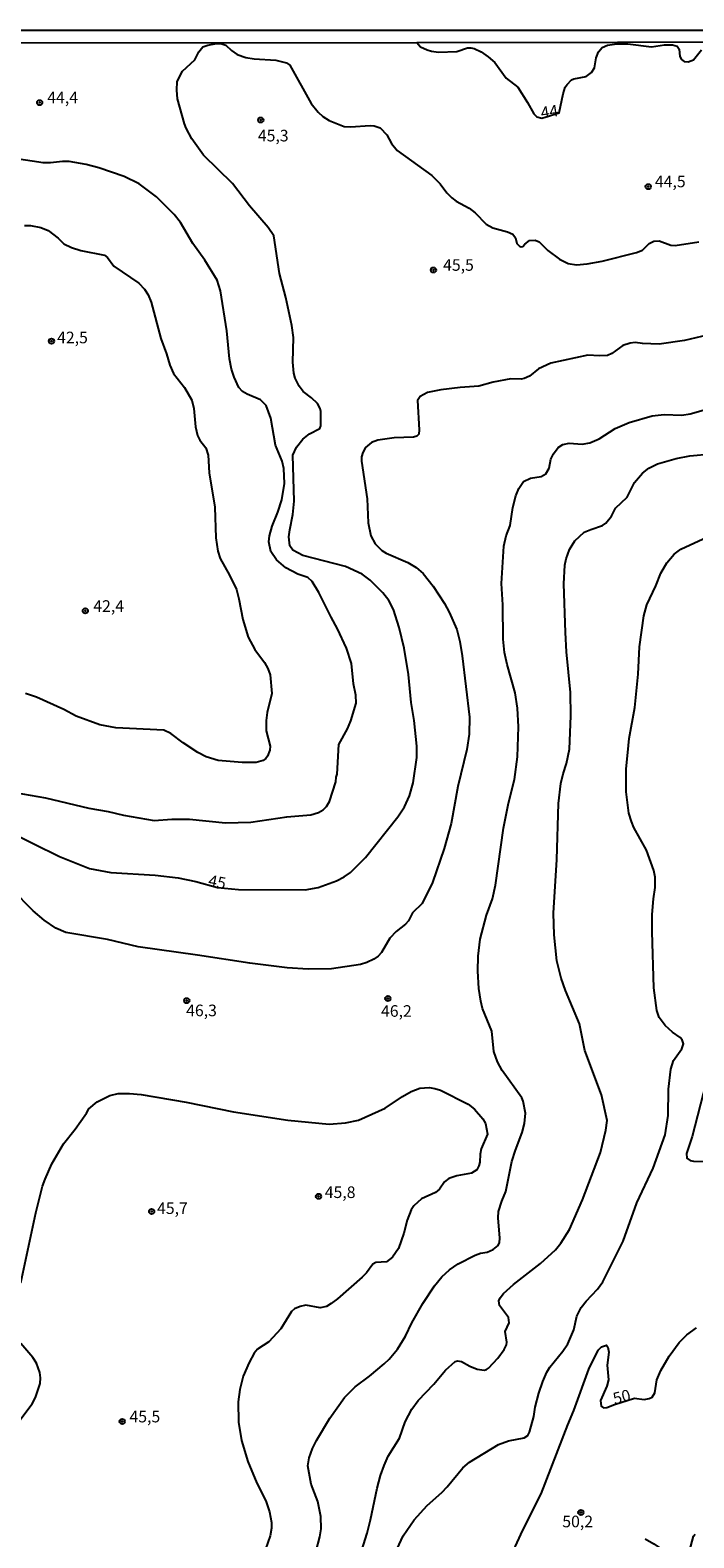
# Model space of a CAD drawing. Units: millimetres. Extents: x 185530 to 187946, y 1674286 to 1677062.
# Drawn here: x 187116 to 187259, y 1676737 to 1677062 of the extents above; entities that cross this region are included whole.
import ezdxf
from ezdxf.enums import TextEntityAlignment as Align

# ---------------------------------------------------------------- set-up
doc = ezdxf.new("R2010")
doc.units = ezdxf.units.MM
doc.header["$MEASUREMENT"] = 0
for name, color, linetype in [('IMAGEM', 7, 'Continuous'), ('V-CURVA_DE_NIVEL', 4, 'Continuous'), ('V-CURVA_MESTRA', 1, 'Continuous'), ('V-PONTO_DE_APARELHO', 4, 'Continuous'), ('V-TEXTO_DE_ALTIMETRIA', 7, 'Continuous'), ('X-LIMITE_5000', 6, 'Continuous')]:
    doc.layers.add(name, color=color, linetype=linetype)
picture_1 = doc.add_image_def('image1.jpg', size_in_pixel=(4025, 4626))

# ---------------------------------------------------------------- blocks, each defined once
blk = doc.blocks.new('805')
at = {"color": 0, "linetype": 'ByBlock', "lineweight": -2}
for radius in [0.562, 0.0806]:
    blk.add_circle((0, 0), radius, dxfattribs=at)

msp = doc.modelspace()

# ---------------------------------------------------------------- linework, layer by layer
at = {"layer": 'V-CURVA_DE_NIVEL'}
for points in [[(187198.91, 1677059.5), (187199.75, 1677058.57), (187201.19, 1677057.87), (187202.11, 1677057.61), (187203.62, 1677057.39), (187207.58, 1677057.52), (187209.87, 1677058.3), (187210.54, 1677058.3), (187211.31, 1677058.19), (187212.78, 1677057.46), (187214.33, 1677056.4), (187215.75, 1677055.16), (187218.2, 1677051.82), (187220.71, 1677049.82), (187222.79, 1677046.55), (187224.13, 1677044.06), (187224.77, 1677043.46), (187225.87, 1677043.12), (187229.6, 1677044.28), (187230.47, 1677048.41), (187230.94, 1677049.87), (187231.33, 1677050.43), (187232.3, 1677051.39), (187232.8, 1677051.67), (187235.4, 1677052.15), (187236.56, 1677053), (187237.23, 1677053.99), (187237.59, 1677056.15), (187238.11, 1677057.48), (187238.86, 1677058.4), (187240, 1677058.94), (187242.02, 1677059.16), (187244.43, 1677059.16), (187249.55, 1677058.55), (187252.35, 1677058.96), (187254.02, 1677059), (187255.03, 1677058.66), (187255.46, 1677058.06), (187255.65, 1677056.49), (187255.97, 1677055.78), (187256.56, 1677055.37), (187257.42, 1677055.29), (187258.58, 1677055.72), (187260.32, 1677057.89)], [(187112.27, 1676897.67), (187118.92, 1676896.51), (187128.27, 1676894.29), (187132.4, 1676893.58), (187135.71, 1676892.76), (187142.29, 1676891.67), (187146.16, 1676891.93), (187149.9, 1676891.9), (187157.69, 1676891.11), (187163.17, 1676891.28), (187170.93, 1676892.4), (187176.09, 1676892.87), (187177.77, 1676893.39), (187178.74, 1676893.93), (187179.45, 1676894.62), (187180.09, 1676895.73), (187181.47, 1676899.99), (187181.55, 1676900.98), (187181.79, 1676901.63), (187182.11, 1676908.05), (187183.99, 1676911.43), (187184.74, 1676913.13), (187185.85, 1676916.98), (187185.77, 1676918.7), (187185.3, 1676921.15), (187184.87, 1676925.54), (187183.79, 1676928.81), (187181.85, 1676932.98), (187180.44, 1676935.47), (187177.81, 1676940.85), (187176.37, 1676943.18), (187175.41, 1676944.03), (187173.3, 1676944.8), (187170.72, 1676946.14), (187168.67, 1676947.88), (187167.47, 1676949.66), (187167.04, 1676951.73), (187167.17, 1676953.02), (187167.77, 1676955.17), (187169, 1676958.18), (187169.84, 1676960.78), (187170.4, 1676964.37), (187170.29, 1676967.56), (187169.88, 1676969.15), (187168.46, 1676972.59), (187167.47, 1676978.44), (187166.44, 1676981.19), (187165.25, 1676982.41), (187162.33, 1676983.59), (187161.36, 1676984.17), (187160.57, 1676985.06), (187159.53, 1676987.3), (187159, 1676989.02), (187158.59, 1676991.25), (187158.01, 1676997.27), (187156.63, 1677005.87), (187155.88, 1677008.2), (187153.26, 1677012.5), (187150.68, 1677016.15), (187147.97, 1677020.63), (187146.65, 1677022.39), (187142.82, 1677026.17), (187139.11, 1677028.97), (187135.84, 1677030.56), (187130.36, 1677032.45), (187127.67, 1677033.18), (187123.97, 1677033.78), (187122.55, 1677033.82), (187119.97, 1677033.52), (187118.42, 1677033.52), (187112.23, 1677034.47)], [(187114.34, 1677020.02), (187115.63, 1677020.02), (187117.91, 1677019.59), (187119.46, 1677018.92), (187121.65, 1677017.27), (187122.85, 1677016.08), (187124.49, 1677015.22), (187126.48, 1677014.62), (187131.58, 1677013.57), (187132.23, 1677013.07), (187133.6, 1677011.25), (187138.98, 1677007.53), (187140.27, 1677006.28), (187141.04, 1677005.06), (187141.69, 1677003.47), (187143.79, 1676995.64), (187145, 1676992.28), (187145.67, 1676989.88), (187146.48, 1676988.07), (187148.87, 1676985.02), (187150.42, 1676982.35), (187150.85, 1676980.54), (187151.26, 1676976.54), (187151.66, 1676974.71), (187152.18, 1676973.66), (187153.47, 1676972.03), (187153.99, 1676970.48), (187154.18, 1676966.65), (187155.41, 1676959.26), (187155.6, 1676952.59), (187156.07, 1676949.71), (187156.52, 1676948.16), (187158.59, 1676944.55), (187160.03, 1676941.45), (187160.57, 1676939.43), (187161.41, 1676935), (187162.57, 1676931.17), (187164.01, 1676928.51), (187166.11, 1676925.71), (187166.83, 1676924.42), (187167.32, 1676923.04), (187167.66, 1676919.04), (187166.67, 1676914.92), (187166.46, 1676913.2), (187166.46, 1676911), (187167.34, 1676907.69), (187167.28, 1676906.83), (187166.76, 1676905.5), (187166.42, 1676905.02), (187165.82, 1676904.59), (187164.31, 1676904.12), (187161.3, 1676904.18), (187156.14, 1676904.61), (187153.52, 1676905.39), (187151.75, 1676906.27), (187148.57, 1676908.38), (187145.92, 1676910.42), (187144.4, 1676911.11), (187134.08, 1676911.6), (187130.59, 1676912.27), (187125.48, 1676914.14), (187122.85, 1676915.56), (187116.96, 1676918.27), (187114.55, 1676919)], [(187261.55, 1676996.32), (187256.65, 1676995.21), (187251.14, 1676994.43), (187247.57, 1676994.52), (187246.02, 1676994.78), (187244.9, 1676994.65), (187243.36, 1676994.13), (187240.95, 1676992.37), (187240.05, 1676991.96), (187238.28, 1676991.85), (187235.83, 1676992), (187227.83, 1676990.3), (187225.17, 1676989.1), (187223.19, 1676987.46), (187222.07, 1676986.99), (187221.42, 1676986.86), (187219.19, 1676986.95), (187215.4, 1676986.17), (187212.31, 1676985.31), (187208.31, 1676985.04), (187204.09, 1676984.52), (187201.25, 1676984), (187199.66, 1676983.12), (187199.1, 1676982.22), (187199.44, 1676975.9), (187199.34, 1676975), (187198.97, 1676974.52), (187198.24, 1676974.3), (187194.03, 1676974.22), (187190.5, 1676973.66), (187189.13, 1676973.16), (187187.84, 1676972.13), (187187.27, 1676971), (187187.02, 1676970.09), (187187.02, 1676969.19), (187188.26, 1676961.02), (187188.46, 1676955.86), (187188.99, 1676953.02), (187189.94, 1676951.34), (187191.36, 1676949.88), (187192.31, 1676949.32), (187197, 1676947.3), (187198.76, 1676946.22), (187200.31, 1676944.89), (187202.43, 1676942.22), (187204.91, 1676938.44), (187205.94, 1676936.55), (187207.53, 1676932.81), (187208.17, 1676930.23), (187208.73, 1676927.17), (187210.28, 1676913.93), (187210.2, 1676910.23), (187209.72, 1676906.94), (187207.74, 1676898.96), (187206.31, 1676890.96), (187204.8, 1676885.59), (187202.28, 1676878.23), (187200.11, 1676873.72), (187197.99, 1676871.71), (187197.12, 1676869.99), (187196.48, 1676869.26), (187194.46, 1676867.67), (187193.14, 1676866.28), (187191.32, 1676863.18), (187190.58, 1676862.34), (187189.7, 1676861.69), (187188.14, 1676860.98), (187186.76, 1676860.58), (187180.57, 1676859.65), (187175.49, 1676859.54), (187171.02, 1676859.84), (187162.93, 1676860.83), (187151.67, 1676862.6), (187138.85, 1676864.36), (187132.27, 1676865.97), (187123.28, 1676867.48), (187121.11, 1676868.42), (187118.6, 1676870.14), (187116.23, 1676872.12), (187111.69, 1676876.73)], [(187223.44, 1676965.49), (187225.76, 1676965.85), (187226.76, 1676966.45), (187227.44, 1676967.68), (187227.85, 1676969.58), (187228.37, 1676970.74), (187229.38, 1676972.11), (187230.43, 1676972.76), (187231.79, 1676973.01), (187234.54, 1676972.84), (187236.22, 1676973.14), (187238.24, 1676973.98), (187241.7, 1676976.18), (187244.69, 1676977.49), (187249.68, 1676978.95), (187252.26, 1676979.19), (187256.04, 1676979.06), (187257.87, 1676979.36), (187261.16, 1676980.33)], [(187186.63, 1676732.87), (187188.2, 1676737.86), (187188.95, 1676740.74), (187190.39, 1676747.62), (187191.1, 1676750.33), (187191.88, 1676752.52), (187192.74, 1676754.5), (187195.19, 1676758.37), (187196.45, 1676761.92), (187197.85, 1676764.65), (187199.19, 1676766.5), (187202.58, 1676770), (187205.08, 1676773.04), (187207.21, 1676774.93), (187207.73, 1676775.09), (187208.54, 1676774.93), (187210.39, 1676773.89), (187211.92, 1676773.25), (187213.42, 1676773.03), (187213.98, 1676773.16), (187214.37, 1676773.47), (187216.37, 1676775.64), (187217.76, 1676777.53), (187218.24, 1676778.5), (187218.3, 1676779.1), (187218, 1676781.42), (187218.82, 1676783.23), (187218.67, 1676784.39), (187216.73, 1676786.97), (187216.6, 1676788), (187216.88, 1676788.69), (187217.64, 1676789.6), (187219.74, 1676791.51), (187225.57, 1676796.06), (187228.82, 1676799.01), (187229.94, 1676800.43), (187231.81, 1676803.4), (187234.67, 1676809.77), (187238.49, 1676820.04), (187239.7, 1676824.86), (187239.94, 1676826.88), (187238.75, 1676832.47), (187235.18, 1676842.02), (187233.98, 1676847.74), (187230.97, 1676854.96), (187230.06, 1676857.63), (187229.12, 1676861.37), (187228.56, 1676866.96), (187228.39, 1676871.61), (187229.12, 1676883.2), (187229.44, 1676895.3), (187229.98, 1676899.65), (187230.45, 1676901.71), (187231.18, 1676903.95), (187231.81, 1676907.05), (187232.13, 1676914.23), (187232.04, 1676919.22), (187231.18, 1676928.03), (187230.97, 1676932.2), (187230.65, 1676942.67), (187230.86, 1676946.7), (187231.14, 1676948.09), (187231.83, 1676950.09), (187233.01, 1676951.99), (187235.03, 1676953.81), (187236.43, 1676954.44), (187238.99, 1676955.25), (187239.7, 1676955.79), (187240.9, 1676957.28), (187241.76, 1676959.04), (187244.28, 1676961.4), (187245.87, 1676964.52), (187247.57, 1676966.56), (187248.97, 1676967.64), (187250.84, 1676968.61), (187254.8, 1676969.75), (187257.76, 1676970.33), (187262.45, 1676970.76)], [(187219.04, 1676955.3), (187219.66, 1676959.17), (187220.26, 1676961.71), (187220.9, 1676963.25), (187221.94, 1676964.74), (187223.44, 1676965.49)], [(187177.21, 1676734.07), (187178.05, 1676737.08), (187178.29, 1676738.8), (187178.22, 1676741.47), (187177.6, 1676744.74), (187176.13, 1676748.44), (187175.47, 1676752.39), (187175.73, 1676754.12), (187176.44, 1676756.18), (187177.3, 1676757.9), (187180.18, 1676762.72), (187183.32, 1676767.19), (187185.62, 1676769.43), (187188.71, 1676771.75), (187191.9, 1676774.41), (187193, 1676775.46), (187194.76, 1676777.55), (187196.5, 1676780.39), (187197.85, 1676783.27), (187200.22, 1676787.4), (187202.71, 1676791.27), (187204.35, 1676793.16), (187206, 1676794.71), (187207.88, 1676795.96), (187211.53, 1676797.89), (187212.63, 1676798.28), (187214.11, 1676798.54), (187215.36, 1676799.05), (187216.45, 1676799.96), (187216.73, 1676800.6), (187216.86, 1676801.55), (187216.46, 1676805.95), (187216.52, 1676807.27), (187217.25, 1676809.51), (187218.13, 1676811.57), (187219.44, 1676818.07), (187220.2, 1676820.52), (187221.66, 1676824.34), (187222.15, 1676826.24), (187222.35, 1676828.47), (187221.85, 1676831.1), (187221.59, 1676831.78), (187217.35, 1676837.68), (187216.35, 1676839.57), (187215.53, 1676841.8), (187215.1, 1676846.19), (187213.12, 1676851.05), (187212.73, 1676852.64), (187212.3, 1676855.39), (187212.12, 1676859.1), (187212.15, 1676862.4), (187212.56, 1676866.06), (187213.96, 1676871.18), (187215.27, 1676874.75), (187215.92, 1676877.65), (187217.64, 1676890.01), (187218.71, 1676895.35), (187219.96, 1676900.51), (187220.65, 1676905.37), (187220.82, 1676911.82), (187220.65, 1676915.9), (187220.13, 1676919.17), (187218.41, 1676925.28), (187217.85, 1676927.86), (187217.55, 1676930.78), (187217.44, 1676938.18), (187217.16, 1676942.78), (187217.72, 1676950.83), (187218.2, 1676953.06), (187219.04, 1676955.3)], [(187194.67, 1676734.5), (187195.96, 1676737.3), (187198.33, 1676740.74), (187201.14, 1676743.84), (187204.33, 1676746.65), (187205.51, 1676747.88), (187208.88, 1676752.01), (187210.3, 1676753.17), (187216.56, 1676757.04), (187218.71, 1676757.77), (187222.07, 1676758.48), (187222.86, 1676758.97), (187223.21, 1676759.68), (187224.16, 1676763.07), (187224.47, 1676765.06), (187225.21, 1676768.09), (187226.07, 1676770.63), (187226.95, 1676772.65), (187227.57, 1676773.73), (187230.41, 1676777.17), (187231.51, 1676778.73), (187232.78, 1676781.74), (187233.42, 1676784.69), (187234.33, 1676786.58), (187235.42, 1676787.96), (187237.91, 1676790.56), (187239.05, 1676792.13), (187243.4, 1676800.86), (187246.36, 1676809.12), (187249.85, 1676816.65), (187252.43, 1676823.83), (187253.12, 1676827.96), (187253.2, 1676833.68), (187253.68, 1676838.02), (187254.28, 1676839.83), (187256.04, 1676842.41), (187256.38, 1676843.44), (187256.13, 1676844.3), (187255.72, 1676844.79), (187254.07, 1676845.95), (187252.43, 1676847.39), (187251.14, 1676849.16), (187250.64, 1676850.62), (187250.02, 1676855.52), (187249.63, 1676867.65), (187249.66, 1676871.37), (187249.93, 1676874.7), (187250.32, 1676877.16), (187250.28, 1676879.39), (187250.02, 1676880.83), (187248.43, 1676885.2), (187245.72, 1676890.12), (187245.2, 1676891.39), (187244.64, 1676893.24), (187244.08, 1676897.84), (187244.07, 1676902.76), (187244.39, 1676906.27), (187244.73, 1676909.32), (187245.93, 1676915.99), (187246.62, 1676923.22), (187246.92, 1676929.11), (187247.87, 1676935.78), (187248.51, 1676938.18), (187250.45, 1676942.27), (187251.52, 1676945.02), (187252.79, 1676947.21), (187254.41, 1676949.1), (187255.83, 1676950.18), (187260.65, 1676952.37)], [(187113.56, 1676791.87), (187116.81, 1676806.97), (187118.25, 1676812.73), (187118.79, 1676814.28), (187120.27, 1676817.59), (187122.76, 1676821.89), (187125.26, 1676825.08), (187127.75, 1676828.52), (187128.23, 1676829.4), (187130.01, 1676830.97), (187132.74, 1676832.34), (187134.59, 1676832.71), (187137, 1676832.71), (187139.5, 1676832.49), (187149.22, 1676830.86), (187159.41, 1676828.75), (187171.15, 1676826.99), (187180.05, 1676826.13), (187183.58, 1676826.39), (187186.37, 1676827.01), (187192.14, 1676829.55), (187195.85, 1676832.09), (187197.68, 1676833.16), (187199.58, 1676833.89), (187201.6, 1676834.04), (187202.84, 1676833.85), (187204.05, 1676833.46), (187209.98, 1676830.41), (187211.36, 1676829.33), (187213.17, 1676827.29), (187213.75, 1676826.24), (187214.2, 1676824), (187212.82, 1676820.77), (187212.56, 1676819.66), (187212.48, 1676817.89), (187212.3, 1676817.12), (187211.87, 1676816.26), (187210.71, 1676815.55), (187207.58, 1676814.97), (187205.86, 1676814.39), (187204.93, 1676813.66), (187203.79, 1676812.09), (187202.93, 1676811.38), (187199.96, 1676809.98), (187198.28, 1676808.52), (187197.72, 1676807.61), (187196.86, 1676805.44), (187196.13, 1676802.58), (187195.01, 1676799.27), (187193.72, 1676797.4), (187192.39, 1676796.45), (187190.11, 1676796.26), (187189.43, 1676795.91), (187188.09, 1676794.02), (187187.15, 1676793.12), (187181.81, 1676788.47), (187180.46, 1676787.4), (187179.45, 1676786.82), (187178.07, 1676786.52), (187174.98, 1676787.05), (187173.77, 1676786.82), (187172.57, 1676786.28), (187171.94, 1676785.74), (187169.64, 1676781.98), (187167.02, 1676779.19), (187164.61, 1676777.55), (187163.88, 1676776.69), (187162.76, 1676774.72), (187161.51, 1676771.75), (187160.78, 1676768.91), (187160.44, 1676766.2), (187160.48, 1676761.81), (187161.17, 1676757.9), (187162.54, 1676753.32), (187164.46, 1676748.65), (187166.4, 1676744.87), (187167.19, 1676742.5), (187167.62, 1676740.22), (187167.62, 1676738.93), (187167.34, 1676737.34), (187166.29, 1676734.42)], [(187261.2, 1676834.88), (187258.28, 1676823.44), (187257.03, 1676819.83), (187257.16, 1676818.77), (187257.85, 1676818.32), (187258.54, 1676818.15), (187260.75, 1676818.04)], [(187113.13, 1676761.99), (187116.01, 1676765.81), (187116.72, 1676767.19), (187117.73, 1676770.16), (187117.82, 1676771.4), (187117.69, 1676772.54), (187116.96, 1676774.59), (187116.14, 1676775.81), (187113.56, 1676778.82)], [(187248.17, 1676736.63), (187250.02, 1676735.58), (187252.65, 1676733.77), (187253.29, 1676733.54), (187253.94, 1676733.51), (187255.14, 1676733.92), (187256.73, 1676733.94), (187257.38, 1676734.29), (187257.98, 1676735.06), (187258.58, 1676737.21), (187258.96, 1676737.69)]]:
    msp.add_lwpolyline(points, dxfattribs=at)
at = {"layer": 'V-CURVA_MESTRA'}
for points in [[(187110.85, 1676889.35), (187121.91, 1676883.88), (187128.4, 1676881.3), (187132.96, 1676880.42), (187142.51, 1676879.84), (187147.5, 1676879.28), (187151.28, 1676878.51), (187155.97, 1676877.2), (187160.48, 1676876.74), (187174.85, 1676876.66), (187177.69, 1676877.2), (187181.6, 1676878.62), (187183.3, 1676879.5), (187184.65, 1676880.42), (187187.88, 1676883.63), (187194.86, 1676892.4), (187196.29, 1676894.57), (187197.38, 1676896.98), (187198.18, 1676899.73), (187198.97, 1676905.2), (187198.95, 1676907.69), (187198.39, 1676913.2), (187197.7, 1676917.11), (187197.14, 1676923.13), (187196.2, 1676928.85), (187195.12, 1676933.24), (187193.92, 1676937.15), (187192.89, 1676939.09), (187191.64, 1676940.72), (187188.91, 1676943.47), (187187.16, 1676944.76), (187183.55, 1676946.46), (187174.33, 1676948.8), (187172.22, 1676949.94), (187171.55, 1676950.91), (187171.38, 1676952.8), (187171.53, 1676954.33), (187172.22, 1676957.62), (187172.46, 1676960.5), (187172.22, 1676970.48), (187172.97, 1676972.2), (187174.35, 1676973.9), (187175.83, 1676975.06), (187178.01, 1676976.2), (187178.26, 1676976.78), (187178.22, 1676979.86), (187178.09, 1676980.54), (187177.49, 1676981.58), (187176.2, 1676982.82), (187174.41, 1676984.22), (187173.58, 1676985.36), (187172.74, 1676987.08), (187172.42, 1676988.11), (187172.18, 1676990.52), (187172.33, 1676995.85), (187172.01, 1676998.43), (187170.7, 1677004.45), (187169.36, 1677009.62), (187168.09, 1677017.74), (187166.89, 1677019.59), (187162.87, 1677024.26), (187159.17, 1677029.05), (187152.95, 1677035.2), (187150.46, 1677038.69), (187149.21, 1677040.97), (187148.87, 1677041.91), (187147.34, 1677047.33), (187147.17, 1677049.18), (187147.3, 1677051.03), (187148.46, 1677053.31), (187151.08, 1677055.76), (187151.94, 1677057.48), (187152.82, 1677058.51), (187153.9, 1677058.94), (187155.75, 1677059.26), (187156.7, 1677059.26), (187157.77, 1677058.92), (187158.96, 1677057.76), (187160.23, 1677056.92), (187162.07, 1677056.27), (187163.88, 1677055.95), (187168.53, 1677055.65), (187170.81, 1677055.07), (187171.56, 1677054.6), (187176.16, 1677046.34), (187177.64, 1677044.45), (187178.65, 1677043.48), (187180.05, 1677042.62), (187183.28, 1677041.39), (187184.61, 1677041.31), (187188.87, 1677041.57), (187189.77, 1677041.5), (187191, 1677041.1), (187192.48, 1677039.59), (187193.49, 1677037.7), (187194.67, 1677036.15), (187202.16, 1677030.82), (187203.98, 1677028.99), (187205.4, 1677027.03), (187206.45, 1677026), (187207.45, 1677025.25), (187210.2, 1677023.72), (187211.53, 1677022.71), (187213.85, 1677020.26), (187215.32, 1677019.48), (187218.5, 1677018.65), (187219.64, 1677018.13), (187220.18, 1677017.31), (187220.5, 1677016.09), (187221.04, 1677015.52), (187221.4, 1677015.4), (187221.77, 1677015.48), (187222.19, 1677015.98), (187223.23, 1677016.73), (187224.41, 1677016.86), (187225.29, 1677016.51), (187227.2, 1677014.6), (187229.72, 1677012.77), (187231.53, 1677011.83), (187233.38, 1677011.5), (187235.66, 1677011.74), (187238.88, 1677012.34), (187246.32, 1677014.15), (187247.61, 1677014.67), (187248.99, 1677016.11), (187250.02, 1677016.6), (187251.16, 1677016.69), (187253.72, 1677015.74), (187254.62, 1677015.68), (187259.7, 1677016.47)], [(187218.56, 1676731.45), (187221.81, 1676738.5), (187225.74, 1676746.35), (187231.46, 1676761.25), (187232.78, 1676764.35), (187236.02, 1676773.3), (187238, 1676777.34), (187238.77, 1676778.09), (187239.85, 1676778.48), (187240.13, 1676778.04), (187240.32, 1676776.95), (187239.98, 1676774.16), (187240.24, 1676770.97), (187239.89, 1676769.6), (187238.52, 1676766.5), (187238.65, 1676765.27), (187239.19, 1676764.93), (187239.92, 1676764.99), (187241.53, 1676765.66), (187245.86, 1676766.98), (187247.96, 1676766.73), (187249.03, 1676766.91), (187249.65, 1676767.25), (187250.21, 1676768.18), (187250.64, 1676770.93), (187251.52, 1676772.99), (187253.36, 1676776.09), (187255.46, 1676779.04), (187257.14, 1676780.67), (187259.25, 1676782.2)]]:
    msp.add_lwpolyline(points, dxfattribs=at)
at = {"layer": 'X-LIMITE_5000'}
msp.add_lwpolyline([(186901.58, 1677059.16), (186911.92, 1677059.17), (186924.52, 1677059.19), (186932.91, 1677059.2), (186938.71, 1677059.21), (186945.95, 1677059.21), (186953.11, 1677059.22), (186960.72, 1677059.23), (186971.48, 1677059.24), (186977.05, 1677059.25), (186988, 1677059.26), (187016.94, 1677059.3), (187021.49, 1677059.3), (187023.72, 1677059.31), (187030.87, 1677059.32), (187044.74, 1677059.33), (187056, 1677059.34), (187071.82, 1677059.36), (187077.15, 1677059.37), (187087.42, 1677059.38), (187099.23, 1677059.39), (187109.67, 1677059.4), (187198.91, 1677059.5), (187285.47, 1677059.6)], dxfattribs=at)

# ---------------------------------------------------------------- block references
at = {"layer": 'V-PONTO_DE_APARELHO', "xscale": 0.999998301267624, "yscale": 0.999998301267624, "zscale": 0.999998301267624}
for p in [(187117.65, 1677046.51), (187165.29, 1677042.75), (187248.82, 1677028.38), (187202.52, 1677010.39), (187120.19, 1676995.05), (187127.47, 1676936.85), (187149.35, 1676852.77), (187192.69, 1676853.23), (187177.75, 1676810.55), (187141.77, 1676807.29), (187135.43, 1676761.98), (187234.3, 1676742.35)]:
    msp.add_blockref('805', p, dxfattribs=at)

# ---------------------------------------------------------------- texts
at = {"layer": 'V-TEXTO_DE_ALTIMETRIA'}
for s, p in [('44,4', (187119.28, 1677045.59)), ('45,3', (187164.67, 1677037.36)), ('44,5', (187250.25, 1677027.47)), ('45,5', (187204.6, 1677009.45)), ('42,5', (187121.4, 1676993.81)), ('42,4', (187129.2, 1676935.87)), ('46,3', (187149.21, 1676848.63)), ('46,2', (187191.22, 1676848.51)), ('45,8', (187179.09, 1676809.41)), ('45,7', (187142.94, 1676805.97)), ('45,5', (187137, 1676761.01)), ('50,2', (187230.29, 1676738.38))]:
    msp.add_text(s, height=2.5, dxfattribs=at).set_placement(p, align=Align.BOTTOM_LEFT)
for s, rotation, p in [('44', 9, (187225.96, 1677042.27)), ('45', 349, (187153.67, 1676876.75)), ('50', 14, (187241.75, 1676764.88))]:
    msp.add_text(s, height=2.5, rotation=rotation, dxfattribs=at).set_placement(p, align=Align.BOTTOM_LEFT)

# ---------------------------------------------------------------- referenced raster images: frames only (the image files are external)
at = {"layer": 'IMAGEM'}
image = msp.add_image(picture_1, insert=(185530.46, 1674286.06), size_in_units=(2415.42, 2776.08), dxfattribs=at)
image.dxf.flags = 7

doc.saveas('drawing.dxf')
